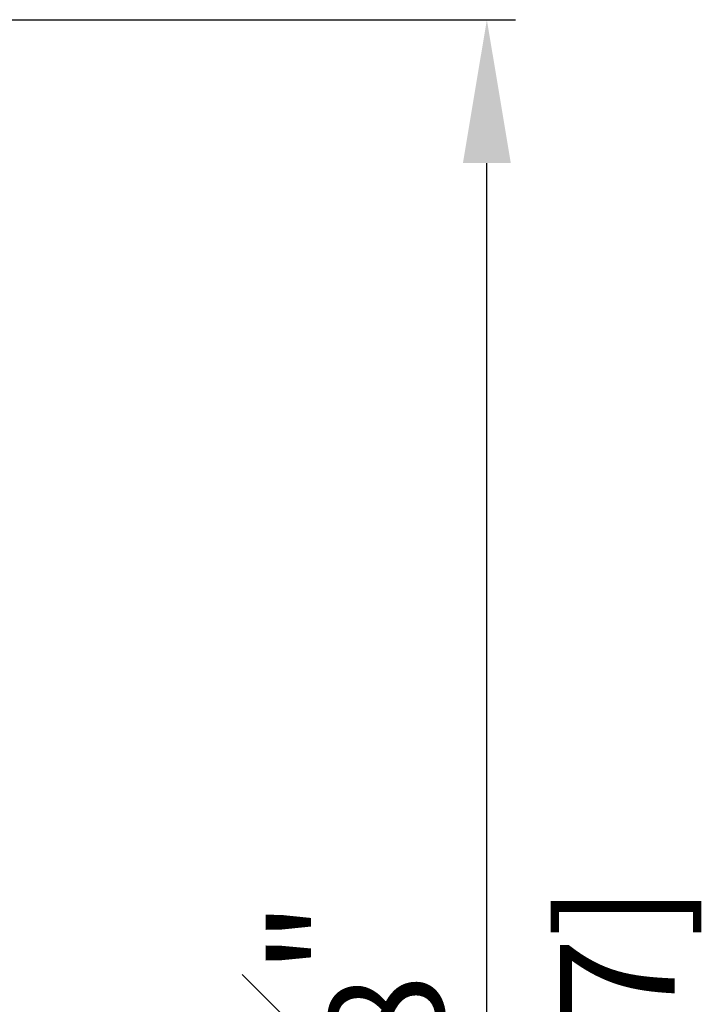
# Model space of a CAD drawing. Units: millimetres. Extents: x 0 to 3222, y 0 to 1485.
# Drawn here: x 1344 to 1382, y 1251 to 1306 of the extents above; entities that cross this region are included whole.
import ezdxf

# ---------------------------------------------------------------- set-up
doc = ezdxf.new("R2010")
doc.units = ezdxf.units.MM
doc.header["$LTSCALE"] = 0.122187719580197
doc.layers.get('Defpoints').update_dxf_attribs({"color": 8})
doc.layers.add('E-DIM', color=1, linetype='Continuous')
doc.styles.add('ROMANS', font='romans.shx', dxfattribs={"width": 0.9})
doc.dimstyles.new('EAGON-inch5', dxfattribs={"dimscale": 1.6, "dimtxt": 4, "dimasz": 5, "dimexe": 1, "dimexo": 2, "dimgap": 1.5, "dimtad": 1, "dimdec": 4, "dimlfac": 0.039370079, "dimdsep": 46, "dimlunit": 5, "dimtxsty": 'ROMANS', "dimcen": 1, "dimclrd": 5, "dimclre": 5, "dimclrt": 7, "dimazin": 2, "dimtm": 1e-09, "dimtfac": 1, "dimtdec": 4, "dimtix": 1, "dimtmove": 2, "dimatfit": 3, "dimfxl": 0, "dimfrac": 1, "dimtolj": 1, "dimtzin": 0, "dimlwd": -1, "dimlwe": -1, "dimarcsym": 0})

# ---------------------------------------------------------------- blocks, each defined once
blk = doc.blocks.new('*D76')
at = {"layer": 'Defpoints', "color": 0, "transparency": 16777216}
for p in [(35940.43516699123, -18507.18716939157), (36014.94782477718, -18507.18716939157), (35925.4350611327, -18624.18720429039)]:
    blk.add_point(p, dxfattribs=at)
at = {"layer": 'E-DIM', "color": 5, "transparency": 16777216}
for p, q in [((35943.63516699123, -18507.18716939157), (36016.54782477718, -18507.18716939157)), ((36014.94782477718, -18616.18720429039), (36014.94782477718, -18515.18716939157)), ((35928.63506113269, -18624.18720429039), (36016.54782477718, -18624.18720429039))]:
    blk.add_line(p, q, dxfattribs=at)
for points in [[(36016.28115811051, -18515.18716939157), (36013.61449144384, -18515.18716939157), (36014.94782477718, -18507.18716939157)], [(36013.61449144384, -18616.18720429039), (36016.28115811051, -18616.18720429039), (36014.94782477718, -18624.18720429039)]]:
    blk.add_solid(points, dxfattribs=at)
at = {"layer": 'E-DIM', "color": 7, "transparency": 16777216, "char_height": 6.4, "attachment_point": 5, "rotation": 90, "style": 'ROMANS'}
for s, insert in [('\\A1;[117]', (36022.22401525337, -18565.68718684098)), ('\\A1;4{\\H1.000000x;\\S5#8;}"', (36006.14782477717, -18565.68718684098))]:
    blk.add_mtext(s, dxfattribs=dict(at, insert=insert))

msp = doc.modelspace()

# ---------------------------------------------------------------- dimensions: what is measured, and where the dimension line sits
at = {"layer": 'E-DIM'}
dim = msp.add_linear_dim(base=(1370.065669252319, 1305.868771275942, 1.241752409999944e-07), p1=(1280.552905607838, 1188.868736377128, 1.241752409999944e-07), p2=(1295.553011466371, 1305.868771275942, 1.241752409999944e-07), angle=90, dimstyle='EAGON-inch5', override={"dimpost": '"\\X'}, dxfattribs=at)
dim.commit()
dim.dimension.update_dxf_attribs({"geometry": '*D76', "text_midpoint": (1361.265669252316, 1247.368753826537, 1.241752409999944e-07), "insert": (-34644.88215552486, 19813.05594066752)})

doc.saveas('drawing.dxf')
